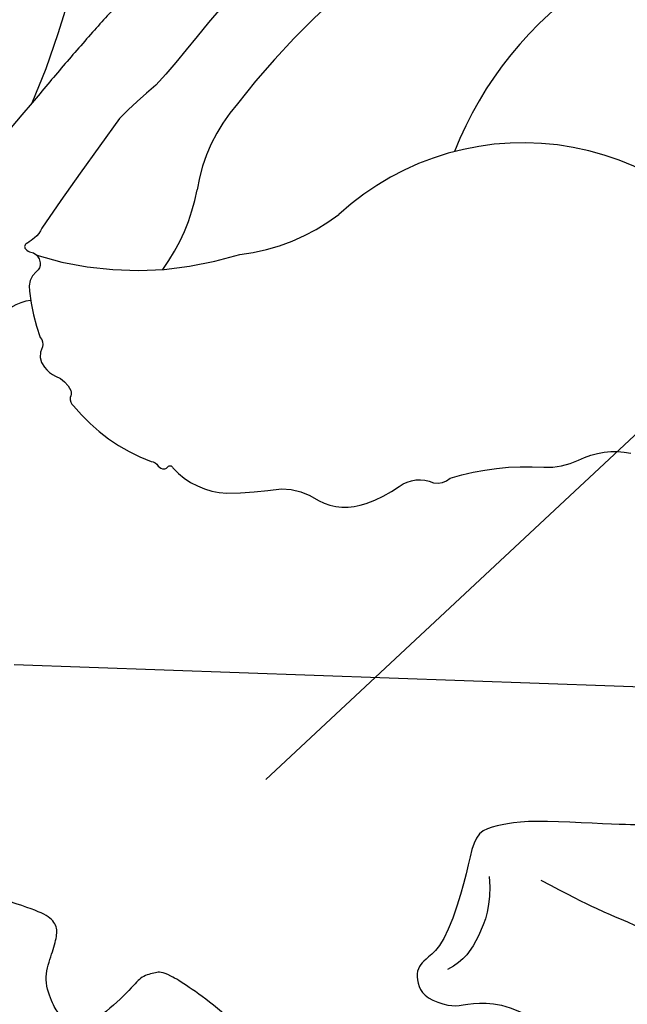
# Model space of a CAD drawing. Units: millimetres. Extents: x 20759 to 29159, y 6404 to 9374.
# Drawn here: x 22567 to 22591, y 7526 to 7564 of the extents above; entities that cross this region are included whole.
import ezdxf
from ezdxf.xclip import XClip

# ---------------------------------------------------------------- set-up
doc = ezdxf.new("R2010")
doc.units = ezdxf.units.MM
doc.header["$XCLIPFRAME"] = 2
doc.linetypes.add('HIDDEN', pattern=[9.524999999999999, 6.35, -3.175])
doc.layers.add('A-04.尺寸標註', color=4, linetype='Continuous')
doc.layers.add('H-08.木作(細線)', color=8, linetype='Continuous')
doc.styles.add('新細明體', font='txt')
doc.dimstyles.new('10', dxfattribs={"dimtxt": 25, "dimasz": 7.5, "dimexe": 5, "dimexo": 5, "dimgap": 3, "dimtad": 2, "dimdec": 0, "dimtxsty": '新細明體', "dimblk": 'ARCHTICK', "dimcen": 5, "dimclrd": 8, "dimclre": 8, "dimclrt": 4, "dimadec": 0, "dimazin": 0, "dimtfac": 1, "dimtdec": 0, "dimtix": 1, "dimtmove": 2, "dimatfit": 3, "dimldrblk": 'OPEN90', "dimfxl": 1.25, "dimlwd": 9, "dimlwe": 9, "dimarcsym": 0})

# ---------------------------------------------------------------- blocks, each defined once
blk = doc.blocks.new('SE-21180')
at = {"layer": 'H-08.木作(細線)'}
blk.add_open_spline([(86.29346834123135, 0), (84.13951461017132, -5.919363431632519), (82.51992800831795, -8.826840281486511), (81.26150834560394, -9.98448154143989), (80.50245097279549, -10.34375865571201), (80.00305359065533, -10.24396488070488), (78.90443547070026, -9.784893991425633), (78.00553421676159, -9.625218372792006), (76.84697298705578, -9.904643731191754), (76.18780912458897, -10.56330217048526), (76.76707220077515, -11.98042676784098), (77.34637036919594, -12.81871679052711), (77.64598073065281, -13.61709487996995), (76.78706493973732, -14.2158714774996), (72.80861665308475, -16.99867583625019), (69.57263526320457, -18.89482729136944), (68.43406675755978, -19.65327950380743), (65.3179365247488, -21.05043419077992), (62.74111899733543, -21.98851798847318), (61.38280582427979, -22.2879132591188), (60.80354274809361, -22.90664582140744), (61.54274767637253, -23.77257576398551), (61.72250688076019, -24.09192699752748), (62.5415073633194, -24.2715585809201), (63.30056472122669, -24.61086578294635), (63.50031666457653, -25.08989263884723), (65.1593976765871, -27.95252086222172), (66.63742171227932, -31.234280154109), (67.41647180914879, -33.92879575118423), (67.89587645232677, -35.9446969460696), (68.57503305375576, -38.85875605791807), (68.69488421082497, -40.17607293464243), (68.65493382513523, -40.61518785730004), (68.33533072471619, -40.97445102781057), (68.0756356716156, -41.41356595046818), (67.8559260815382, -41.83685276471078), (68.05567800998688, -42.43562936224043), (68.55504031479359, -42.9346261266619), (69.07439535856247, -43.41363903693855), (69.11343379318714, -44.87932175584137), (69.31318573653698, -48.11274605058134), (68.95307104289532, -50.89319362863898), (68.2939071804285, -52.01092295534909), (67.3550555408001, -52.31030428037047), (63.83942145109177, -53.56775326095521), (61.64215013384819, -54.50583705678582), (60.84314239025116, -54.5457489900291), (60.40368811786175, -54.56571890041232), (60.00418424606323, -53.98689826950431), (59.22516922652721, -53.28831395506859), (58.74576456844807, -53.10868236981332), (58.02665759623051, -53.22843211330473), (57.64711137115955, -53.56775326095521), (57.36745867133141, -54.42599924840033), (57.34750100970268, -55.08465768769383), (56.64547553658485, -55.50827919319272), (55.58680781722069, -55.88749832846224), (52.79028068482876, -55.98730604723096), (50.41321510076523, -56.20684956386685), (47.87638302147388, -56.16693763062358), (47.09733293950558, -56.10705578885972), (46.59172728657722, -54.9324847292155), (46.03242185711861, -54.01435690000653), (45.55301719903946, -53.3556845150888), (44.91381101310253, -53.25589074008167), (44.27460481226444, -53.51536013372242), (43.6953417211771, -54.13410663977265), (43.29583784937859, -54.83267701044679), (43.01618513464928, -55.09216034971178), (42.53678049147129, -55.11211631447077), (42.35698620975018, -55.11211631447077), (42.1172838807106, -55.63105509988964), (42.21717739105225, -57.44735479913652), (41.41038300096989, -62.74171020463109), (40.18149645626545, -67.60216629505157), (39.41345989704132, -70.05797730386257), (38.95260989665985, -70.62076064571738), (37.77493281662464, -70.51844274066389), (36.73148761689663, -70.51365944370627), (36.02925169467926, -70.7742863111198), (35.80852493643761, -71.35568685270846), (36.2098176330328, -72.21776784397662), (36.79167626798153, -72.87935483269393), (37.19296896457672, -73.70134260132909), (37.15284319221973, -74.56340964697301), (36.61111032962799, -75.26510380581021), (35.2045690715313, -77.51821742020547), (33.1580148935318, -79.422805884853), (31.87202630937099, -80.71026551164687), (29.96594735980034, -82.35421315766871), (28.72194351255894, -83.05590731650591), (28.30058793723583, -83.3348585292697), (23.34474061429501, -83.3348585292697), (21.77973064780235, -83.07596090063453), (17.39904263615608, -82.17399586737156), (15.4327399879694, -81.41215490177274), (15.29229982197285, -81.13148839771748), (15.05154523253441, -80.57012749277055), (15.21204829216003, -80.0488737616688), (15.4327399879694, -78.40491216629744), (15.21204829216003, -77.442591143772), (14.36933712661266, -77.12181746959686), (13.96807950735092, -77.1619246378541), (12.92473953962326, -77.442591143772), (12.38300667703152, -78.22448569349945), (11.94158820807934, -78.82592587172985), (11.56035839021206, -79.12664596177638), (10.97849977016449, -79.04645951464772), (10.03547419607639, -78.38485858216882), (7.342418223619461, -76.45590738765895), (5.636968106031418, -74.95227904617786), (3.006520956754684, -72.56089610606432), (1.662237763404846, -71.1976149622351), (-0.565899521112442, -68.60721623525023), (-1.749679669737816, -67.04344108700752), (-2.171035245060921, -66.48209413141012), (-2.472013533115387, -66.3417608756572), (-2.953522682189941, -66.3818541020155), (-3.274563848972321, -66.68257419206202), (-3.555479273200035, -67.26397473365068), (-3.635730788111687, -68.24634934030473), (-3.756108075380325, -69.50939045101404), (-4.959951102733612, -70.5318582803011), (-10.04824149608612, -75.05201703868806), (-12.39573889970779, -76.67592504993081), (-14.58273324370384, -77.73848610185087), (-16.28818336129189, -78.6606999579817), (-16.95032858848572, -78.92134076915681), (-17.47199857234955, -78.84114037826657), (-18.11404584348202, -78.50031311996281), (-18.93665905296803, -78.78099357150495), (-19.21757446229458, -79.40248733572662), (-19.37807750701904, -80.10418148897588), (-20.44148036837578, -80.54524878039956), (-22.43296684324741, -81.43287787027657), (-24.78049932420254, -81.97418518923223), (-26.20503403246403, -82.37515925429761), (-27.06780807673931, -82.43529211729765), (-27.50922653079033, -82.41525247506797), (-27.85029551386833, -82.1145184431225), (-29.35511682927608, -80.39037040248513), (-30.77968661487103, -78.64616877771914), (-32.84630367159843, -75.95969971641898), (-33.04693248867989, -75.35824558883905), (-32.98884832859039, -75.33098219893873), (-32.48724122345448, -74.6092344596982), (-32.18626295030117, -73.60682021453977), (-32.48724122345448, -72.76479280553758), (-33.08916275203228, -72.50416593812406), (-34.37325729429722, -72.54425916075706), (-35.13571691513062, -72.22348548658192), (-35.45672301948071, -71.84257895313203), (-37.90667439997196, -66.03914420306683), (-38.48853302001953, -64.47538300044835), (-38.50859589874744, -63.97416890598834), (-38.66408322751522, -63.48768122494221), (-37.77233727276325, -62.34564494527876), (-37.15687681734562, -61.95659425668418), (-36.65214803814888, -61.2843389865011), (-36.65214803814888, -60.71869682334363), (-36.83299458026886, -60.18448774889112), (-36.98237887024879, -60.00381025671959), (-37.38374170660973, -59.56670347973704), (-38.31936645507812, -59.52741909399629), (-38.97193622589111, -59.59812262095511), (-39.32573740184307, -59.29174067266285), (-39.160639539361, -58.78895073756576), (-38.94047397375107, -58.48256878741086), (-39.21567216515541, -58.34901303052902), (-39.96255850791931, -58.52185317315161), (-45.69493052363396, -59.93093123473227), (-48.61071255803108, -60.29260697029531), (-50.94333815574646, -60.27251154929399), (-53.65803538262844, -60.27251154929399), (-54.34175170958042, -60.27251154929399), (-54.76401925086975, -60.1720483917743), (-54.86457918584347, -59.73000491969287), (-55.00533501803875, -58.86601340025663), (-55.26674874126911, -57.9417356159538), (-55.82977211475372, -57.39922898449004), (-56.37273260951042, -57.27867040596902), (-57.05641387403011, -57.41932440549135), (-57.579241335392, -57.90154477395117), (-58.06187288463116, -59.20759371295571), (-58.2227266728878, -59.58935092203319), (-58.74555413424969, -59.7099095005542), (-59.34884357452393, -59.62954176403582), (-61.38512077927589, -59.06300709024072), (-63.65741744637489, -58.19901556894183), (-65.52754454314709, -57.05371604859829), (-67.3574406504631, -56.14953368715942), (-69.4688835144043, -54.92386643029749), (-70.15256477892399, -54.18043348751962), (-70.17546872794628, -53.99201625585556), (-70.77872309088707, -52.5654087420553), (-71.50263532996178, -50.15426507033408), (-72.22745952010155, -47.33219026960433), (-72.3883484005928, -45.06170059554279), (-72.64976213872433, -41.42488967068493), (-72.3883484005928, -40.7015382014215), (-72.00627678632736, -40.5006118863821), (-71.46331629157066, -40.4001487288624), (-70.15705436468124, -40.2498026303947), (-69.2119243144989, -39.62691431865096), (-68.9102795869112, -39.02413537353277), (-68.84995065629482, -38.18022532761097), (-69.47333803772926, -37.69800495915115), (-70.63965085148811, -37.25596148706973), (-71.54454992711544, -36.69335943832994), (-71.50431893765926, -35.90973565354943), (-70.8210936486721, -33.30925435200334), (-69.87382401525974, -30.39202961884439), (-68.26461960375309, -27.05252213962376), (-67.07817375659943, -24.44045215472579), (-65.66998398303986, -22.38541997596622), (-63.8601858317852, -19.89390856958926), (-63.71942999958992, -19.27103420160711), (-63.92051477730274, -18.80889531038702), (-64.34281738102436, -18.54768273234367), (-65.20748546719551, -18.66824131086469), (-65.87106876075268, -18.92945388890803), (-66.31346932053566, -18.9897262044251), (-66.81619882583618, -18.76870446838439), (-68.850301399827, -17.90151943452656), (-71.363913834095, -16.67585217952728), (-74.10077844560146, -14.56060346774757), (-74.64370386302471, -14.2994048371911), (-74.98557956516743, -14.09846457466483), (-75.99100349843502, -13.75689820758998), (-76.7551467269659, -13.23447305336595), (-77.6801437586546, -12.45084926858544), (-77.88122855126858, -11.86816574260592), (-78.36386008560658, -11.20510053634644), (-79.2687591612339, -10.2205364909023), (-80.03290240466595, -9.678029863163829), (-80.23591630160809, -9.2849489338696), (-80.05492947995663, -8.78263314627111), (-80.27614729106426, -7.697605943307281), (-80.71851278841496, -7.416311891749501), (-81.66364285349846, -7.295753313228488), (-82.20656825602055, -7.074731579050422), (-82.85005360841751, -6.632688106968999), (-85.12287639081478, -3.412860641255975), (-86.20876230299473, -1.825517650693655), (-86.76999685168266, -1.082084707915783), (-86.57498003542423, 0), (-86.57498003542423, 0)], degree=3, dxfattribs=at)
blk = doc.blocks.new('SE-21167L')
at = {"layer": 'H-08.木作(細線)'}
for points in [[(-46.71259309665766, 65.41597761627054), (-47.94406934973085, 66.80423384858295), (-48.32298488193192, 67.4142254156177), (-48.64927340007853, 67.90852896333672), (-48.6176971916575, 68.47645204438595), (-48.30193407629849, 69.54919568885816), (-48.17290559096728, 70.70592698687688), (-48.2467473866418, 71.58078889577882), (-48.51046926388517, 72.26592194539262), (-48.99571652797749, 73.35159412102075), (-49.32273210951826, 73.85753859189572), (-49.85077814065153, 73.96666886296589), (-50.12151695310604, 74.0854358896031), (-50.96015002706554, 74.24379178410163), (-51.24409561080392, 74.32296994287753), (-51.8317989979987, 74.1052305350313), (-52.2213997837971, 73.92048163892468), (-52.65722426929278, 73.50479704578174), (-52.7232581260032, 73.45860982174054), (-52.80910317099188, 73.44541353249224), (-53.60253559047123, 74.25869191199308), (-54.24306503171101, 74.67437650519423), (-54.72511424816912, 74.91191055846866), (-54.98372296185698, 75.03387799294433), (-57.05719121859875, 75.03387799294433), (-57.49301673541777, 74.77409632503986), (-58.15335633361246, 74.2264484159532), (-58.47295071213739, 73.89131038216874), (-58.81266154244076, 73.65535707492381), (-58.80437611363595, 73.47735712252324), (-58.85823243198683, 73.20000874309335), (-59.0032315608114, 73.0758226805483), (-59.26949764427263, 73.02583735156804), (-60.00277665449539, 73.06723242375301), (-60.50405643985141, 73.09206963627366), (-60.71119731583167, 73.12104673666181), (-60.85205373022472, 72.92234903667122), (-61.05090814607684, 72.68225626449566), (-61.34504808677593, 72.5042563120951), (-61.29533448279835, 72.18965190241579), (-61.31913678511046, 71.70668302691774), (-61.00774017523509, 71.17706585879205), (-60.66321525711101, 70.61434777633986), (-60.37832088139839, 70.3627798964153), (-60.23918569931993, 70.18403377436334), (-60.36506976431701, 70.15093285997864), (-61.18662767717615, 70.03176906058798), (-61.86905040789861, 69.63455597305438), (-62.51834586169571, 69.30354556028033), (-63.34802522731479, 68.96403921931051), (-63.71242527401773, 68.63302880647825), (-63.69917415699456, 68.44104240328306), (-63.44078098400496, 68.14975283393869), (-63.08300598018104, 67.8915646019741), (-62.71197985927574, 67.63999629905447), (-62.4999650803511, 67.47449130413588), (-62.43371052638395, 67.35532708180835), (-62.71688573237043, 66.22845610539662), (-62.98178328661015, 65.4661571016768), (-62.86485705507221, 64.71273007197306), (-62.62115159397945, 63.6963315414032), (-62.59995950089069, 62.79639511770802), (-62.2509670102736, 61.9769599926658), (-62.36752197536407, 60.28296201868216), (-62.44169275427703, 59.04422608483583), (-62.46872919949237, 57.78105605620658), (-62.55368526768871, 56.64567307772813), (-62.55368526768871, 56.4016189230606), (-62.77669365762267, 56.36978573567467), (-63.70058806322049, 56.65628399915295), (-65.36784548737342, 57.10194862261415), (-66.50412903213874, 57.3778359646094), (-67.94837703509256, 57.59005693189101), (-68.776696121844, 57.65372330666287), (-69.891741165251, 57.72800060291775), (-70.58200689894147, 57.65372330666287), (-70.66696193587268, 57.51577963563614), (-71.61209484288702, 57.44150233938126), (-71.9306795829907, 57.22928094916278), (-71.90944005030906, 56.76239448279375), (-71.61209484288702, 56.7199503739248), (-69.46819528506603, 55.65893182938453), (-68.07555950130336, 54.74255683174124), (-66.02057206153404, 53.35102489776909), (-64.8317357560154, 51.55221462313784), (-62.6051015406847, 49.18380619265372), (-61.04263199894922, 47.35105662030401), (-59.9217291965615, 46.34983232076047), (-58.34227627905784, 45.70497551187873), (-55.79477094131289, 44.55102204607101), (-53.60391649522353, 43.8213163583423), (-52.80569886427838, 43.31221885542618), (-51.52954482357018, 42.04864317108877), (-50.52752565179253, 40.89468970528105), (-50.15389241557568, 40.4874117875006), (-50.10294228821294, 40.30074290052289), (-50.74830953706987, 40.50438164785737), (-52.05602947319858, 40.72499025560683), (-53.4996153843822, 41.20014761487255), (-55.28286881139502, 41.25105761893792), (-56.72645472257864, 41.11529831303051), (-58.45875905349385, 40.53832136857091), (-59.49474394560093, 39.92740470345598), (-60.64961246831808, 38.99406026839279), (-61.44783113058656, 38.41708332399139), (-61.95733240438858, 38.06071541033452), (-62.5517505571479, 37.63646763219731), (-62.85745029017562, 37.60252791148378), (-63.29901806078851, 37.5007083262899), (-63.70661907986505, 37.16131027298979), (-64.31802060839254, 36.56736346823163), (-64.25008710520342, 36.09220610902412), (-63.65312474622624, 35.23413428600179), (-62.49431461183121, 35.03230005089426), (-61.5693930357811, 34.98980856622802), (-61.30361062992597, 34.91544878523564), (-60.26142868259922, 33.95466104289517), (-59.19830009056022, 33.5085006650188), (-58.5285292941262, 32.94548944447888), (-58.16706534591503, 32.49932906666072), (-57.81623302400112, 31.94694061152404), (-57.46536151284818, 31.00897999206791), (-57.444099291577, 30.36098580207909), (-57.23109550023219, 29.2109180020052), (-56.85900095710531, 28.02115769934608), (-56.5400624825852, 27.19257480517263), (-56.09354758699192, 26.85264335054671), (-55.77460911253002, 26.67205464630388), (-55.38125234819017, 26.49146594206104), (-55.27493917959509, 26.40648339566542), (-55.20051985845203, 26.14091172203189), (-55.32809524820186, 25.73724325187504), (-55.30660511070164, 25.36078290169826), (-55.25344904209487, 24.41534831887111), (-54.82819739897968, 23.79922242520843), (-54.2860019923537, 22.96001676557353), (-53.44529601430986, 22.03155923407758), (-52.9456250500516, 21.63851352932397), (-52.89246898138663, 21.61726757546421), (-52.96688727126457, 21.45792482508114), (-53.48782045667758, 21.05425593192922), (-53.77486508374568, 20.43813046126161), (-53.85997172107454, 19.70046436175471), (-53.82807787362253, 18.71253871713998), (-53.46661392541137, 17.1722241944517), (-52.81810535019031, 16.17367536149686), (-51.61913037765771, 14.80122701224172), (-51.21107661991846, 14.61435043287929), (-51.02405116445152, 14.61435043287929), (-50.9730443158187, 14.47844011645066), (-51.02405116445152, 14.24059727421263), (-50.88803358894074, 13.88383301073918), (-48.21601580933202, 11.4857063862728), (-46.31176253315061, 9.277164801605977), (-45.23727215756662, 7.981943318271078), (-43.09498760860879, 6.877672737406101), (-42.00684287940385, 6.43596442049602), (-40.85068936244352, 6.130165997019503), (-40.49364142195554, 6.368009262252599), (-39.93256711825961, 6.43596442049602), (-39.09945663221879, 6.181132682890166), (-37.90929820568999, 5.977267208218109), (-36.80415153736249, 5.705446575360838), (-36.63412905234145, 5.569536258932203), (-36.7191397792194, 5.467603733122814), (-37.55225129652536, 4.618164466810413), (-38.36835984344361, 4.108500991656911), (-39.20147032948444, 3.972590675228275), (-39.79654954274883, 3.66679267474683), (-40.2216062709922, 3.49690499069402), (-40.91869815019891, 3.479916095384397), (-42.09185463760514, 3.259061725402717), (-42.68693385081133, 2.88530856667785), (-42.80594948719954, 2.171779616852291), (-42.68704007426277, 0.9920109656522982), (-42.48301267973147, 0.3294482787605375), (-42.43200583109865, 0.07461654115468264), (-42.51701758924173, 0.05762806884013116), (-42.97607819573022, 0.1765494900173508), (-43.33312613615999, 0.431381227564998), (-43.28211928752717, 0.8561006492236629), (-43.35012807528256, 1.433719282562379), (-43.57115740893641, 2.334124811750371), (-44.65964040311519, 5.073571595479734), (-44.7956590099493, 5.294425542466342), (-45.11870204086881, 5.532268807699438), (-45.39073822315549, 5.736133859376423), (-45.86680076876655, 6.908360021479893), (-46.39387119421735, 7.723821497114841), (-47.50054108619224, 8.647706413059495), (-48.04461345076561, 8.817594097112305), (-48.92873078543926, 9.259302414080594), (-49.47280315007083, 9.650044468056876), (-50.06788236333523, 10.4655063667451), (-50.18689799972344, 10.72033810429275), (-50.69696545478655, 10.78829326253617), (-51.41106030443916, 10.90721468365518), (-52.24417182174511, 11.65472100110492), (-52.85790923482273, 12.27063708746573), (-54.13307838817127, 12.84825572080445), (-55.18721923918929, 13.17104261659551), (-56.27536396845244, 13.27297514246311), (-56.78543142351555, 13.03513230016688), (-57.15948130306788, 12.79728945792885), (-57.38051063677995, 12.40654740389436), (-57.51652821223252, 11.89688392874086), (-57.72055560682202, 11.79495097987819), (-57.90758003096562, 11.87989503343124), (-58.3836436078418, 12.35558071796549), (-58.62167488061823, 12.71234540437581), (-59.09773845749442, 12.8142779301852), (-59.55680009524804, 12.91621087904787), (-60.20288512582192, 12.93319935136242), (-61.01899367274018, 12.93319935136242), (-62.03912961418973, 12.62740135082277), (-64.01824979379307, 11.46838120702887), (-64.95337397709955, 10.53399831027491), (-66.36456070595887, 9.412738411105238), (-67.75874652701896, 7.900736880954355), (-68.96590689261211, 6.91538772120839), (-70.05405162181705, 6.133903613197617), (-71.19485946046188, 5.383599159598816), (-72.33401103829965, 4.755014263326302), (-72.73599768412532, 4.398249999911059), (-72.60921742324717, 3.400990889815148), (-72.36270890070591, 3.081449239805806), (-71.39810822682921, 1.373247816751245), (-70.6142637624871, 0.5048912042402662), (-69.45553613168886, -0.5507582182763144), (-68.27976840385236, -1.351008239027578), (-67.53000413358677, -1.623434182954952), (-66.30311611463549, -2.21936485148035), (-65.91119388246443, -2.423684203706216), (-65.51927165029338, -2.985562210844364), (-65.09326819272246, -3.547439794929232), (-64.25830343720736, -4.024184668145608), (-63.25293667986989, -4.586062675283756), (-62.80989415658405, -4.807408569671679), (-62.7417337683728, -4.960647872358095), (-63.0654956123326, -5.062807548500132), (-64.29238363128388, -5.641712097800337), (-66.1168270042399, -6.975036031682976), (-67.10515263321577, -7.894472270738333), (-67.71873947710264, -9.32993346179137), (-68.89450720499735, -11.69663128565298), (-69.55907202127855, -13.48442456015619), (-69.5417462553014, -15.14190421352396), (-69.42246557597537, -15.55054291797569), (-68.9453428585548, -16.33376639650669), (-67.23846718296409, -17.24297325889347), (-65.26181489374721, -17.95809056865983), (-62.09235477965558, -19.49048486439278), (-58.39259009709349, -20.99091188213788), (-56.63745906949043, -21.9954812550568), (-54.59264536079718, -22.60843888879754), (-53.92808157578111, -22.72762510710163), (-53.21239646838512, -22.8127582410234), (-51.84918870427646, -22.62546543095959), (-50.21333835605765, -22.19980060734088), (-49.22501169581665, -21.94440162851242), (-46.52740025345702, -20.34535881743068), (-46.1525170870591, -19.9878001625766), (-45.86283543717582, -19.7153746415861), (-45.81171514606103, -19.63024193065939), (-45.5901938843308, -19.69834809942404), (-45.18123155517969, -20.20914605696453), (-44.38034596247599, -20.73697097972035), (-43.01713716704398, -21.26479547948111), (-41.70504969410831, -21.33290207124082), (-40.23960031644674, -21.43506132432958), (-39.23423355910927, -21.33290207124082), (-39.31943404435879, -21.57127450784901), (-40.32480080169626, -21.92883316270309), (-42.0799318292411, -22.37152452854207), (-43.49426091578789, -23.1036683805869), (-44.47726299695205, -24.18474890565267), (-45.91821188526228, -25.77882105944445), (-47.73991407454014, -28.08227339218138), (-48.35746418737108, -29.16212849016301), (-48.82145335548557, -29.8870678289677), (-48.9415322575951, -32.37244934862247), (-49.01014847843908, -34.13792732870206), (-48.80429878458381, -35.45775083726039), (-48.09960419428535, -36.49417877750238), (-47.39628328965046, -37.95112660870655), (-46.14402952435194, -39.75088566937484), (-45.57794209278654, -40.24796197330579), (-45.06331734242849, -40.48792996088741), (-44.23991753568407, -40.52221104153432), (-43.84537168755196, -40.29938380577369), (-43.43367229984142, -39.27095011726487), (-43.10774370381841, -38.68817090016091), (-43.17635992466239, -38.07111060246825), (-43.1420518142404, -37.89970519923372), (-42.25003475532867, -37.64259645983111), (-40.55177349183941, -36.88841183949262), (-39.86560715810629, -36.35705445491476), (-38.61335339274956, -35.89425923163071), (-37.65272011305206, -35.70571307651699), (-37.10378725227201, -35.65429124404909), (-37.39540773787303, -35.73999415716389), (-39.07651546178386, -36.66558460373199), (-40.60323617316317, -37.81400228606071), (-41.08355281304102, -38.32821934187086), (-40.99778202129528, -38.89385780709563), (-41.49525220075157, -39.88801041495753), (-42.11280231364071, -40.74503827723674), (-42.40430626278976, -41.86653674760601), (-42.59300138580147, -42.91211118799401), (-42.54153973580105, -44.00910703785485), (-42.36999712104443, -44.38619934796588), (-41.70098535821307, -44.47190226113889), (-41.30643951002276, -44.7632920811302), (-41.08343524532393, -45.19180580077227), (-41.3922103017685, -45.56889853393659), (-42.23276467935648, -46.01455300539965), (-42.43861437321175, -46.59733222250361), (-42.21474794537062, -47.7552119618631), (-41.63150594290346, -49.12645687995246), (-41.32273191778222, -49.96634483640082), (-41.3913481386262, -50.37771822721697), (-40.89387795922812, -51.66326023213333), (-40.19055705459323, -52.70883467246313), (-38.83537792670541, -53.08592698263237), (-36.46810386900324, -53.03450515016448), (-34.27237139479257, -52.88024007569766), (-32.12319676001789, -51.81528975861147), (-31.47133853670675, -50.40976375993341), (-30.90525110514136, -49.39847040019231), (-30.35631824436132, -48.74712902185274), (-29.70446002110839, -48.54144211491803), (-28.94967643520795, -48.54144211491803), (-28.16058577015065, -48.35289595986251), (-27.1141816987074, -48.04436581098707), (-25.1929161704611, -47.37588410382159), (-24.81552386190742, -47.18733794870786), (-24.60967416805215, -47.35874335194239), (-24.54105794714997, -47.77011716581183), (-23.64473832305521, -49.53737893118523), (-22.73556772462325, -50.56581261969404), (-20.74568494420964, -52.0227604508982), (-17.41581608261913, -53.38807746564271), (-16.12641401879955, -53.8266746274312), (-13.520177428436, -53.77185019367607), (-11.84669819800183, -53.16877888474846), (-10.91393980674911, -52.92206787556643), (-9.35019764630124, -50.7016692153411), (-8.527175293769687, -49.79706204042304), (-8.193866746500134, -49.48288612841861), (-7.935863403254189, -47.86090113886166), (-7.882113308354747, -46.92637992149685), (-7.667109834845178, -46.82970526901772), (-6.559844885370694, -47.08750434225658), (-3.91530907060951, -47.54939392540837), (-1.128696818777826, -48.19350921764271), (-0.730941578745842, -48.24721735785715), (-0.7416918040253222, -48.34389201033628), (-1.225448846002109, -48.36537526641041), (-1.956457974622026, -48.67688247986371), (-3.450728970172349, -49.43953764840262), (-4.106487553392071, -49.58992044109618), (-5.138500926201232, -50.07329370337538), (-5.471755846054293, -50.62111631094012), (-5.654508643900044, -51.14745608536759), (-6.127514429332223, -51.80269497341942), (-6.708022467209958, -52.12494381493889), (-7.342280599928927, -52.50090037367772), (-7.63253461883869, -53.10243154451018), (-8.019539633649401, -53.85434508498292), (-8.694665948103648, -54.28685318102362), (-8.746243103174493, -54.90528695535613), (-8.625897095480468, -55.78140178631293), (-9.227629196597263, -56.38265673897695), (-9.433936785673723, -56.69187383766985), (-9.57147552218521, -57.29312879039207), (-9.623052677314263, -58.51281794038368), (-9.657438134890981, -59.18278817989631), (-9.880938452784903, -59.85275841940893), (-10.32793908863096, -60.67733678524382), (-10.55206952814478, -62.05889948667027), (-11.01547395158559, -65.0022223200067), (-10.42861210159026, -66.98512922681402), (-9.492737135093194, -69.29545824881643), (-8.50181160995271, -70.50563035189407), (-6.685112235601991, -71.57828305166913), (-5.336351891455706, -71.79831468925113), (-4.400476924958639, -71.74330667412141), (-2.748932320449967, -71.93583409261191), (-1.73048048466444, -71.7158028780832), (0.278897907526698, -71.27574002591427), (1.269824463990517, -70.42311854072614), (1.902916201390326, -69.70801688189385), (1.79281302151503, -69.18544264155207), (1.820339332160074, -68.38782917143544), (2.068070971232373, -67.94776631932473), (2.508482659526635, -68.05778192658909), (3.031471217051148, -68.47034055966651), (3.251676545594819, -68.77288400841644), (3.664562954509165, -68.91040341177722), (4.187551512033679, -68.58035658992594), (4.903221150045283, -68.08528614568058), (5.701467657345347, -67.39768785989145), (6.750082826591097, -66.92072345037013), (7.160058919340372, -66.6377682237071), (7.695219858782366, -66.32203440758167), (8.851897273911163, -65.30669295071857), (9.014048910990823, -65.2310823626467), (9.014048910990823, -65.49031836231006), (8.873517354717478, -66.5920716781402), (8.938377597020008, -67.24016188876703), (10.60659618861973, -70.08916151925223), (12.16109587799292, -70.88798476546071), (14.42622423259309, -72.13059875107137), (15.71423817251343, -72.75190553237917), (17.53522361133946, -73.55072920158273), (21.08836590585997, -75.03387799294433), (25.66461839829572, -74.42878982640104), (29.59160740714287, -73.15033727907576), (31.98262601450551, -72.23358073655982), (34.09561970608775, -71.42794594285078), (35.20772143185604, -71.26126289664535), (35.79157499258872, -71.01123811589787), (36.70905886485707, -69.98335940163815), (38.12698923557764, -68.31652893981664), (38.29380439128727, -68.37208981422009), (41.91634875390446, -69.62283510313137), (47.53246380988276, -71.09520208154572), (53.82604725263081, -72.59754570620134), (58.41346764506306, -73.34761920251185), (62.36142908106558, -73.90322963846847), (66.9210467756493, -74.59774226037553), (68.54958626936423, -74.89237605716335), (69.64993328799028, -74.90326192777138), (71.03353904758114, -74.89237605716335), (71.9727162225754, -74.8593889294425), (72.52833806653507, -74.09737587283598), (72.73599768418353, -73.29181975690881), (72.53923267318169, -71.44121752592037), (72.32134157198016, -71.11464056209661), (72.01668241620064, -70.75118995882804), (71.22138128918596, -70.28309625427937), (70.67665508313803, -70.16335125471232), (70.20819009217666, -70.13069364294643), (70.08835045062006, -70.16335125471232), (70.33892434037989, -69.79323080851464), (70.75291629822459, -68.71552708174568), (70.49144780181814, -67.59427987254458), (70.22982564242557, -66.71989468316315), (69.70688761834754, -66.13205640204251), (69.1512668057112, -65.78370769700268), (68.70459102798486, -65.69662030931795), (67.77855565270875, -65.72927792108385), (67.17935641360236, -65.71839205047581), (67.20114562683739, -65.6857344386517), (67.54977097618394, -65.4135872508632), (67.93093679542653, -64.5615613477421), (67.96361958398484, -63.01576433941955), (67.6041006592568, -62.11223496508319), (67.02669063338544, -61.43730929627782), (66.52554182254244, -61.197819720197), (66.31854532798752, -61.1216182030621), (65.17114235414192, -61.00621105480241), (62.46328395878663, -60.84255921700969), (60.90189830877353, -60.84255921700969), (57.89563453418668, -60.61127623805078), (55.95209198986413, -60.48035476781661), (54.20508654031437, -60.04394958511693), (51.13939538854174, -59.3006948272814), (49.33672988461331, -58.60875615215627), (47.27834948239615, -57.82883671618765), (44.4534400687553, -56.49987559049623), (41.397701950802, -55.20386352267815), (40.83711648121243, -54.87436871411046), (40.58229984133504, -54.08146956411656), (40.19758430274669, -53.07101966376649), (39.21930864936439, -51.64320967247477), (38.64620531385299, -50.72605170425959), (37.5909867589362, -48.68318558292231), (37.2282553485129, -47.32127497642068), (37.43658840213902, -45.01940042868955), (38.19502689957153, -42.7129384605214), (39.68045969196828, -40.71824511891464), (41.61502790200757, -39.55403139750706), (42.83512483950472, -39.35633451241301), (43.75844171957579, -39.51009875640739), (44.18712448311271, -39.575997718086), (45.12143291160464, -39.26846923009725), (45.41821296903072, -38.84012640191941), (45.51713999861386, -38.29096881055739), (45.35226161597529, -37.9614740019897), (45.09944878349779, -37.71984489867464), (44.48347242770251, -37.20588037307607), (43.77999270358123, -35.15203109150752), (43.51618832268286, -33.69127161934739), (43.2413913620403, -32.77967016160255), (42.49394441302866, -32.58197327639209), (41.71352281869622, -32.38427639129804), (40.19664479250787, -32.36231049365597), (38.29505225899629, -32.42820903239772), (37.22884112439351, -32.45017535297666), (36.88809384201886, -32.43919219268719), (36.63528100954136, -32.24149573053), (36.22858134284616, -31.93396724254126), (35.86584993236465, -31.86806828080444), (35.11840401461814, -31.99986620421987), (34.48087564355228, -32.38427639129804), (33.33431833202485, -33.15186710824491), (32.54290415800642, -33.66807564167539), (32.0043028165237, -33.72299102012767), (31.45470992662013, -33.43742927565472), (31.15792883792892, -33.04203592834529), (30.93809168192092, -32.8553222034825), (30.57536027149763, -32.81138956232462), (29.19038495136192, -33.52529455797048), (28.25197196641238, -34.36202525236877), (26.9769162555458, -35.3505088321981), (25.94368079747073, -36.40489137370605), (25.17424972029403, -37.4153416971094), (24.42382026440464, -38.74922272021649), (24.32489426614484, -38.88102064369014), (24.19299156003399, -38.375795693486), (24.10505607887171, -37.62894121697173), (23.83026014955249, -37.28846324811457), (23.65439021855127, -37.02486782422056), (24.072080402344, -37.00290150364162), (25.28118579142028, -36.68439027830027), (25.86375435790978, -36.02540108415997), (27.04107006039703, -34.59395922633121), (27.59066295030061, -33.22106545948191), (28.1420698891161, -31.8311688384274), (28.80158238834701, -31.21611228532856), (29.10935399413574, -30.80973577772966), (29.34018372982973, -30.095830782142), (29.43242590141017, -27.3702566625434), (29.36211010540137, -26.14070741366595), (28.71169053943595, -24.50716356263729), (27.79758622287773, -22.59257982292911), (26.60082853585482, -20.9525332134217), (25.40546206664294, -19.67028932907851), (24.35072718939045, -19.16090461006388), (23.36630707682343, -18.44074008020107), (22.69830804620869, -17.33414596767398), (22.04788848024327, -16.24511645169696), (21.25574105512351, -14.8146927516791), (20.60532045783475, -13.05819376424188), (20.31348340015393, -12.18027569004335), (20.12718397681601, -11.08857789845206), (20.25117458315799, -10.00107879162533), (20.18917928001611, -9.03747176314937), (20.03763451811392, -8.913579684740398), (19.6243324970128, -8.851633645535912), (19.06637476856122, -8.872282325290143), (18.749510229507, -9.354085416474845), (18.34998528624419, -10.09743957902538), (17.75069735565921, -10.93715410603909), (17.05930235330015, -11.75189436896471), (16.01227125409059, -12.7155009743874), (15.53008590661921, -13.08029502141289), (15.08922972989967, -13.7823514015181), (14.37711290520383, -14.39920104591874), (13.90181558101904, -15.04619399801595), (13.75027185038198, -15.77578209206695), (13.46771542174974, -16.78913799324073), (13.10683106165379, -18.22269569034688), (13.08921343908878, -19.49019003432477), (13.03635954007041, -20.56403939728625), (12.61352628510213, -21.40903590858215), (12.08498420077376, -22.41246868419694), (11.76785977522377, -23.32788135990268), (11.52120687131537, -24.71860452037072), (11.33649461192545, -24.88591868057847), (11.23277721431805, -25.3306899308227), (11.15066649066284, -25.30046286934521), (10.9605162095977, -24.81682819395792), (10.52835694863461, -24.31160239776364), (9.98456097120652, -23.59434006171068), (9.452384601230733, -23.159268170828), (8.574638610705733, -22.61370183812687), (8.270538417214993, -22.32365419284906), (7.973348935425747, -21.63306403753813), (7.475048563035671, -20.92450447601732), (6.922137995250523, -19.61928922630614), (6.652594454353675, -18.25882654415909), (6.479657527990639, -17.05355149653042), (6.666265308740549, -15.43757097300841), (7.416172929049935, -13.91515056276694), (9.254571793950163, -12.46679214242613), (10.2091255862033, -11.63663569325581), (10.77276472200174, -10.99230086471653), (10.89744629641064, -10.60470930475276), (11.29305850423407, -9.853847338934429), (11.1891575360205, -9.445492466562428), (11.16145074862288, -9.37627973331837), (11.02984196180478, -9.348594470822718), (10.4202864523395, -9.362437102070544), (9.04185985919321, -9.362437102070544), (8.716302529617678, -9.362437102070544), (8.210647988365963, -9.632366930949502), (7.531825510493945, -9.784634605690371), (7.060804969107267, -9.909217863925733), (5.382649844454136, -10.3112624422065), (4.752313728851732, -10.62964126892621), (4.128904825716745, -11.19026423903415), (3.566781694360543, -11.96083286660723), (3.19273697125027, -12.68064546154346), (2.881032004021108, -13.14437085890677), (2.195282313739881, -13.45582815847592), (0.9873010368319228, -14.38046093611047), (0.1699425596161745, -15.25946315593319), (-0.2595167694380507, -15.94466896128142), (-0.4396129498491064, -16.08309442776954), (-0.4534663435188122, -15.33559699333273), (-0.4603935559862293, -13.83368059730856), (-0.3435261083068326, -13.01496076292824), (0.0107992117991671, -12.34227614098927), (0.5245710806339048, -11.9528271938907), (1.197789498255588, -11.8112093564705), (1.552114818361588, -11.75810272031231), (1.835574661905412, -11.36865419620881), (2.207616608997341, -10.50124510074966), (2.841967558371834, -8.34584737609839), (3.074858853884507, -7.149069525650702), (2.964364812942222, -6.146674365794752), (2.676022816100158, -4.695027130888775), (2.676022816100158, -4.417995154450182), (3.119625332881697, -4.152044474030845), (4.939562975428998, -1.885989876114763), (6.548854368273169, 0.535377986903768), (7.225348180625588, 2.5521700475947), (7.668950697523542, 3.859760857827496), (8.334354988415726, 5.311407669738401), (8.922128503676504, 6.175747486937325), (9.377360940910876, 6.721956354624126), (9.355180866608862, 7.231695123540703), (9.199919315404259, 7.741433469404001), (8.811767499893904, 7.985221557901241), (7.780391467735171, 8.32874131022254), (6.038024785695598, 9.010231918247882), (4.58522631105734, 9.36483296653023), (3.942002094408963, 9.386995135457255), (1.834889881662093, 9.442401615378913), (0.537351926905103, 9.032394510228187), (-0.03933103557210416, 8.8218503096723), (-0.2749593896442093, 8.989879337605089), (-1.029083977686241, 9.632593235233799), (-1.195435050409287, 9.787731378921308), (-1.073444126232062, 9.876381323731039), (-0.9181825749692507, 10.34179490874521), (-0.9514532020548359, 10.5080139253987), (-1.139984349021688, 10.74072114087176), (-1.483776015986223, 11.06207787821768), (-1.993919786938932, 11.35019115061732), (-3.380178038787562, 11.62722312699771), (-3.657429482904263, 11.76019825570984), (-3.524348005943466, 11.91533597640228), (-3.346907411701977, 12.02614893618738), (-3.169466817518696, 12.30318091256777), (-3.23600704036653, 12.53588770510396), (-3.391267560306005, 12.89048833033303), (-3.691301355254836, 13.27014781936305), (-4.274444353359286, 13.71409549127566), (-4.72568670794135, 14.00543582043611), (-5.660706730384845, 15.0639163730084), (-6.227559383318294, 15.89686207537306), (-6.56100199901266, 16.1411928711459), (-7.194543381338008, 16.47437115211505), (-8.322547685122117, 17.1236076891073), (-8.733048707363196, 17.38083656015806), (-8.816540335887112, 17.71453809045488), (-8.517361484875437, 17.89529345615301), (-7.989066911512055, 18.54454733611783), (-7.300920490233693, 19.17122154746903), (-6.87645985087147, 20.10478255781345), (-5.932263360242359, 21.24404020409565), (-5.415628614835441, 22.18748796224827), (-4.988067900936585, 23.48695381410653), (-4.346726830059197, 24.80422029580222), (-3.735009725030977, 25.96701485669473), (-3.5202764509595, 27.98748192976927), (-3.502382441132795, 28.77421249024337), (-3.967637008929159, 30.04370973288314), (-4.236053343687672, 31.67081173724728), (-4.361314506211784, 33.2621530116885), (-4.425091888115276, 34.11924347776221), (-4.873155789682642, 35.12658772192663), (-5.298816857161, 35.60787433176301), (-5.71327496052254, 35.79815055138897), (-6.3965722299763, 36.17870299058268), (-6.889442831045017, 36.34659369796282), (-8.412859271338675, 36.39136429945938), (-9.499413742800243, 36.27943716122536), (-11.25124462443637, 36.06752752099419), (-12.11376766074682, 35.4631212282693), (-12.55062962957891, 34.85871451254934), (-13.21152303356212, 34.45577698410489), (-13.5699745673337, 34.07522496784804), (-14.13005367084406, 33.9744903742685), (-15.03738237533253, 33.88494874822209), (-15.33982527686749, 33.90733426046791), (-15.33982527686749, 33.98568291886477), (-14.83575377438683, 34.50054800859652), (-14.33168227184797, 35.88844426901778), (-13.31132357049501, 38.10973249538802), (-12.39279293327127, 39.63194140628912), (-11.11505482258508, 41.31446131150005), (-9.759662216471042, 42.95978990528965), (-8.729116377304308, 43.53061814111425), (-7.709771439549513, 44.00071220635436), (-6.724031268619001, 44.045483230846), (-5.771895864512771, 44.01190475100884), (-5.132021296012681, 44.43075379717629), (-4.874384062713943, 44.65460807370255), (-5.05360982962884, 45.3485564153525), (-5.434464197489433, 45.75149394385517), (-5.927333767351229, 46.17681698460365), (-6.151366233767476, 46.59094748069765), (-6.35299483477138, 47.16177571652224), (-6.991760760545731, 48.0279204690014), (-8.055912397860084, 48.96810817642836), (-9.209676402970217, 49.35985316027654), (-10.11700510745868, 49.50535835541086), (-11.24836627847981, 49.62847803824116), (-11.90925968240481, 49.56132192449877), (-12.03247681702487, 49.59489998139907), (-11.42759101407137, 50.16572821722366), (-11.20119894330855, 50.53462069830857), (-11.48186191322748, 50.98332583613228), (-11.88601737370482, 51.29741926339921), (-12.44734331354266, 51.47690140310442), (-13.25565320323221, 51.52177183231106), (-13.6036752446671, 51.51055433077272), (-13.65980866365135, 51.70125397207448), (-13.46895710157696, 52.07143575308146), (-12.97499023331329, 52.57622882159194), (-12.73946810269263, 53.13062186737079), (-12.71701473509893, 53.71393871575128), (-12.75069478648948, 54.80204863270046), (-12.73946810269263, 55.80041726824129), (-12.77314815408317, 56.09207569243154), (-12.95277200103737, 56.31642826134339), (-13.2783417062019, 56.40616954269353), (-14.16646665555891, 56.68055016349535), (-15.39015765819931, 57.02829651837237), (-16.51281056919834, 57.17412573046749), (-16.81592690671096, 57.15169072739081), (-16.77102017152356, 57.35360787023092), (-16.34441237471765, 57.88083636487136), (-16.29041992535349, 58.44459967705188), (-16.42513806838542, 58.96061067009578), (-16.7170277221594, 59.15131031139754), (-17.10995649878168, 59.2747040973627), (-18.31119516515173, 59.14009238686413), (-19.11950505478308, 58.88208689034218), (-19.33280895318603, 58.89330481487559), (-19.65837865835056, 59.06156903004739), (-20.15234552661423, 59.48783916473622), (-21.86629898386309, 60.6314494672697), (-23.07021179964067, 61.32849077519495), (-23.94782990950625, 61.66576875920873), (-24.8141965844552, 61.90186334803002), (-25.55679644423071, 62.1379579367931), (-25.98435406427598, 62.1379579367931), (-27.15451257536188, 61.96931894478621), (-28.06588498991914, 61.50837222568225), (-29.32834239385556, 61.11374069895828), (-30.83604601450497, 60.01196623319993), (-31.72491555922898, 59.10131567640929), (-31.85993380931905, 58.75279481097823), (-31.91619201510912, 58.71906701254193), (-32.33249820023775, 59.12380059337011), (-33.03352859732695, 59.51748418010538), (-33.58485303254565, 59.65239537367597), (-34.12492500152439, 59.64115249220049), (-34.49622544710292, 59.64115249220049), (-34.58623795758467, 59.45002858323278), (-34.5299797517946, 59.31511738966219), (-34.54123118671123, 59.04529500246281), (-34.76626194722485, 58.87665601045592), (-35.21632243704516, 58.44943708973005), (-35.45260463253362, 58.31452589615947), (-35.65513149200706, 58.29204055620357), (-35.94767189322738, 58.30328301468398), (-36.37522951327264, 58.22458495938918), (-36.83654143800959, 57.95476257218979), (-37.67217137914849, 57.58803880529013), (-38.28493421792518, 57.13762813684298), (-38.34276308689732, 56.86088760651182), (-38.44136835227255, 56.62864484352758), (-38.65266534942202, 56.60049385949969), (-39.13160624098964, 56.60049385949969), (-39.2654281881405, 56.6567954045604), (-39.10343330801697, 57.23388402059209), (-38.97665510972729, 57.74059623409994), (-38.96419499639887, 59.04150493443012), (-39.16161694267066, 60.9460462629213), (-39.88634032465052, 63.55394976842217), (-40.62656717328355, 65.75482830934925), (-41.20430411992129, 67.03566741512623), (-42.34036387357628, 69.23307821300114), (-43.02976538159419, 70.13649506965885), (-43.27840146690141, 70.36234928382328), (-43.58354739414062, 70.36234928382328), (-43.83218347950606, 70.21554421377368), (-43.78697663731873, 69.85417730192421), (-43.51573661516886, 68.49905201693764), (-43.28290204086807, 65.6960539140855), (-43.35519998695236, 63.60108789341757), (-43.46364587487187, 61.8312022673199), (-43.59016624931246, 60.65729891555384), (-43.73476111021591, 60.33221809804672), (-43.84320802940056, 60.42251816060161), (-44.22277018392924, 61.57836158445571), (-44.74692719936138, 62.58972473896574), (-45.56027393671684, 63.98034891771385), (-46.22902581305243, 64.95559179334668), (-46.71259309665766, 65.41597761627054), (-46.71259309665766, 65.41597761627054)], [(40.76528236694867, -34.63647159625543), (38.69385476026218, -35.6916510979645), (37.59725170396268, -36.09747533447808), (36.62247303838376, -36.50331781437853), (35.60708624264225, -37.23381968348986), (34.14491824433208, -39.22242229431868), (33.00766117288731, -40.15584540338023), (32.47966370987706, -41.08925026911311), (32.76396650652168, -42.95609648723621), (32.96705304266652, -44.82294270541752), (32.35779343429022, -46.52745922893519), (31.78918784100097, -48.15079266182147), (31.54549317457713, -49.28713701083325), (31.91105811664602, -50.95106198906433), (32.60148810065584, -52.1279978834209), (34.26674263505265, -53.79192286165198), (35.60708624264225, -54.15717379620764), (37.15047050145222, -54.48183318541851), (37.9221626308281, -55.0500053599244), (38.65324662998319, -55.17176175257191), (39.74989557114895, -55.00943205796648), (40.75307001080364, -54.55672831193078), (40.75307001080364, -54.55672831193078)], [(42.75856800097972, -34.53730052185711), (42.652298588946, -35.66260761924786), (43.11977387819206, -36.91529007372446), (43.65102916856995, -37.80704527738271), (44.30970680667087, -38.14675546431681)]]:
    blk.add_open_spline(points, degree=3, dxfattribs=at)
blk = doc.blocks.new('SE-21216L-1.5')
at = {"color": 8}
for points, degree in [([(1896.480872113072, 627.691334682495), (1895.02841484845, 622.2706903751215), (1895.749143968809, 617.9280609888166), (1895.749143968809, 614.9949124701199)], 3), ([(1892.600791583944, 618.3286711477577), (1892.496179401693, 614.917069111738), (1892.678380290356, 611.288657461636)], 2), ([(1892.678380290356, 611.288657461636), (1892.678380290356, 608.0854268654331), (1893.396415249559, 603.8069265877213), (1892.953258201804, 601.0347612514125)], 3), ([(1897.748057556455, 605.6129719119509), (1897.040326479066, 604.8712791682666), (1897.307562677943, 601.4821920269807), (1899.89574460794, 591.822965564974), (1902.521811470535, 582.0223506097046), (1908.300488247944, 565.6345472746135), (1910.423557900862, 558.9058966927261), (1910.448455643913, 558.1340686180166), (1909.018718591913, 557.3499937374728), (1907.182933877251, 556.9869124978051)], 3)]:
    blk.add_open_spline(points, degree=degree, dxfattribs=at)
at = {"layer": 'H-08.木作(細線)', "color": 8}
blk.add_lwpolyline([(1895.749143968809, 614.9949124701199, 0.02784734787022655), (1895.566009633298, 613.1006928087774, 0.006712807846103739), (1896.188992139825, 607.9636532532514, -0.1475272297837728), (1896.240656291688, 607.493859016262, -0.01841342919844722), (1896.168432560517, 607.1665891649483, 0.4565095426867986), (1896.225665984122, 606.9576559282815, 0.110748379221491), (1896.457055967549, 606.9646297150813, -0.3872506171023118), (1897.037693596765, 606.9290176726955, -0.2969474533378916), (1897.165193297842, 606.5763133703205, 0.2752221350246711), (1897.478550080938, 605.8461834807405, 0.0670444531965837), (1898.978073357794, 604.808096392948, -0.2574577354242755), (1899.284054960081, 604.5902649091896, 0.327325961769764), (1899.868702212465, 604.06753576522, 0.1390065705650159), (1900.418348943058, 604.1012286306305, -0.1813482962852596), (1901.231380524914, 604.087387376114, -0.123440191127819), (1901.393830248038, 603.8700431319722, 0.2857573061282458), (1901.702647001133, 603.7205694576716, 0.1358246083641499), (1905.352464859781, 604.1453471114929, -0.2313005544534108), (1905.675836229158, 604.1969455120944, 0.261950891979887), (1905.917644918271, 604.2646010431837, 0.2876443347827038), (1905.967080098562, 604.3850608247141, -0.6833621888339658), (1906.144526443619, 604.5201895122538, 0.1984183689572584), (1908.338440673557, 605.1962902473152, 0.02689351669740727), (1909.774340387172, 606.7399714330696, -0.1413520435450609), (1911.137744851876, 607.3649310650345, 0.2195579575449652), (1912.572912099, 608.5185129901494, 0.07815634982611036), (1913.076394476331, 609.8562660370936, -0.2756253525249751), (1913.969088128986, 610.8451528141214, 0.2190660839509482), (1914.322781089315, 611.4169706664671, -0.09071018498925101), (1916.709624492461, 614.1568767686896, 0.1298500291404632), (1917.511975789515, 615.2485061510798, -0.1654529984577306), (1918.821483521548, 616.812416927327, -0.1183162301998589)], format="xyb", dxfattribs=at)
for centre, radius, start, end in [((1919.3565686457, 625.8947645991158), 14.29886744470612, 166.0318606396146, 200.7089508290796), ((1858.734995486506, 599.2982818160937), 35.99892331811657, 19.45557996138373, 55.63878482967984), ((1914.779586539618, 615.0849536070838), 10.51223578158694, 68.55423305441067, 174.7178969162391), ((1928.066844012486, 619.0498193087279), 29.6104264828769, 167.5486746498894, 184.792226930038), ((1905.101851503467, 616.6673284491718), 6.542558180544408, 180.7990745956082, 213.2168004521067), ((1896.68328592465, 617.4495299916035), 7.755530877733358, 318.8161363101495, 349.6240136785262), ((1893.127494643224, 609.0855357011297), 7.631681433861861, 6.277460605706201, 31.58968636600459), ((1891.225952565961, 618.8801730154902), 13.04977089633388, 295.0641868628313, 329.936098194661)]:
    blk.add_arc(centre, radius, start, end, dxfattribs=at)
blk = doc.blocks.new('_ArchTick')
at = {"color": 0, "linetype": 'ByBlock', "const_width": 0.15}
blk.add_lwpolyline([(-0.5, -0.5), (0.5, 0.5)], dxfattribs=at)
blk = doc.blocks.new('*D112')
at = {"layer": 'A-04.尺寸標註', "color": 8, "linetype": 'HIDDEN', "lineweight": 9, "transparency": 16777216}
for p, q in [((22806.80245952762, 8797.287762330634), (24004.9681020327, 8797.287762330634)), ((22388.72960096037, 6774.950093400803), (24004.96810203271, 6774.950093400804))]:
    blk.add_line(p, q, dxfattribs=at)
at = {"layer": 'A-04.尺寸標註', "color": 8, "lineweight": 9, "transparency": 16777216}
blk.add_line((23999.9681020327, 8797.287762330634), (23999.96810203271, 6774.950093400804), dxfattribs=at)
at = {"layer": 'DEFPOINTS', "color": 0, "transparency": 16777216}
for p in [(22801.80245952762, 8797.287762330634), (22383.72960096037, 6774.950093400803), (23999.96810203271, 6774.950093400804)]:
    blk.add_point(p, dxfattribs=at)
at = {"layer": 'A-04.尺寸標註', "color": 8, "lineweight": 9, "transparency": 16777216, "xscale": 7.5, "yscale": 7.5, "zscale": 7.5}
for p, rotation in [((23999.9681020327, 8797.287762330634), 90), ((23999.96810203271, 6774.950093400804), 270)]:
    blk.add_blockref('_ArchTick', p, dxfattribs=dict(at, rotation=rotation))
at = {"layer": 'A-04.尺寸標註', "color": 4, "transparency": 16777216, "insert": (24016.88525319549, 7786.118927865709), "char_height": 25, "attachment_point": 5, "rotation": 90, "style": '新細明體'}
blk.add_mtext('2022', dxfattribs=at)
blk = doc.blocks.new('_Open90')
at = {"color": 0, "linetype": 'ByBlock', "lineweight": -2}
for p, q in [((-0.5, 0.5), (0, 0)), ((0, 0), (-1, 0)), ((0, 0), (-0.5, -0.5))]:
    blk.add_line(p, q, dxfattribs=at)

msp = doc.modelspace()

# ---------------------------------------------------------------- block references
at = {"color": 169, "true_color": 0x2b3050}
ref = msp.add_blockref('SE-21216L-1.5', (20755.6008918623, 8380.462354032234), dxfattribs=dict(at, rotation=317.753773426618))
XClip(ref).set_block_clipping_path([(1898.7135613029823, 578.8943850174546), (1902.6682628970593, 582.1190226525068), (1906.7115246523172, 594.8030312769115), (1930.9982014577836, 615.343866866082), (1933.5033282721415, 658.7897760123014), (1897.7106933631003, 684.7563951052725), (1871.8249247679487, 668.4006521813571), (1844.4653902081773, 679.6319150924683), (1801.9634106662124, 651.2517873086035), (1827.43328044191, 617.1673333495855), (1850.9270355869085, 599.9132059514523), (1858.9156270762905, 587.3238406963646), (1884.268437186256, 590.1982619836926)])
ref = msp.add_blockref('SE-21167L', (22628.64071867266, 7564.453678814605), dxfattribs=dict(at, xscale=-1, rotation=358.9725669811792))
XClip(ref).set_block_clipping_path([(46.75722306407988, -57.564978048205376), (50.086468337103724, -63.05421929806471), (52.917606031522155, -68.57703108340502), (57.020552856847644, -73.11259061470628), (39.406011106446385, -84.04434848204255), (-13.972128879278898, -76.44610281847417), (-59.76008883304894, -47.20430370979011), (-86.61756714247167, 3.2380850967019796), (-83.50220173224807, 86.45050111413002), (-29.169611237943172, 83.03916523233056), (15.812503959983587, 56.235597774386406), (21.2504364810884, -1.7659878768026829), (51.43796028010547, -30.947419041767716)])
at = {"xscale": -1, "rotation": 126.2388763864607}
msp.add_blockref('SE-21180', (22497.9720432351, 7491.373630816028), dxfattribs=at)

# ---------------------------------------------------------------- dimensions: what is measured, and where the dimension line sits
at = {"layer": 'A-04.尺寸標註', "color": 8}
dim = msp.add_linear_dim(base=(23999.96810203271, 6774.950093400804), p1=(22801.80245952761, 8797.28776233063), p2=(22383.72960096036, 6774.950093400799), angle=90, dimstyle='10', dxfattribs=at)
dim.commit()
dim.dimension.update_dxf_attribs({"geometry": '*D112', "text_midpoint": (24016.88525319549, 7786.118927865709)})

doc.saveas('drawing.dxf')
